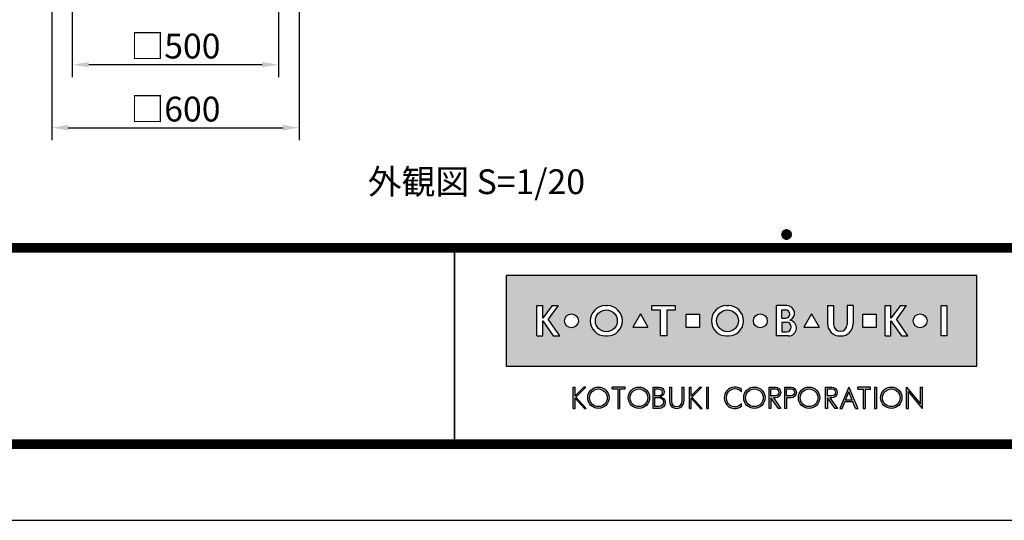
# Model space of a CAD drawing. Extents: x 0 to 8400, y 0 to 5940.
# Drawn here: x 2437 to 4823, y 0 to 1212 of the extents above; entities that cross this region are included whole.
import ezdxf
from ezdxf.enums import TextEntityAlignment as Align

# ---------------------------------------------------------------- set-up
doc = ezdxf.new("R2010")
doc.units = 0
doc.header["$LTSCALE"] = 4.5
doc.layers.get('0').update_dxf_attribs({"linetype": 'CONTINUOUS'})
doc.layers.get('DEFPOINTS').update_dxf_attribs({"linetype": 'CONTINUOUS'})
for name, color, linetype in [('P_2DIM', 6, 'CONTINUOUS'), ('P_3TEXT', 60, 'CONTINUOUS'), ('P_5DRAWFRAME', 104, 'CONTINUOUS')]:
    doc.layers.add(name, color=color, linetype=linetype)
doc.styles.add('BIGFONT', font='simplex.shx', dxfattribs={"bigfont": 'bigfont.shx'})
doc.dimstyles.new('DIMBIGFONT$0', dxfattribs={"dimscale": 20, "dimtxt": 3, "dimasz": 2, "dimexe": 1.5, "dimexo": 3, "dimgap": 0.75, "dimtad": 1, "dimdec": 1, "dimdsep": 46, "dimtxsty": 'BIGFONT', "dimsah": 1, "dimcen": 0, "dimclrt": 230, "dimadec": 1, "dimazin": 2, "dimtfac": 0.6, "dimtdec": 1, "dimtofl": 0, "dimtmove": 2, "dimatfit": 3, "dimfxl": 0, "dimtvp": 1, "dimtolj": 1, "dimarcsym": 0})

# ---------------------------------------------------------------- blocks, each defined once
blk = doc.blocks.new('DFP3')
h = blk.add_hatch(color=83)
h.paths.add_polyline_path([(180.7771999999999, 29.65329999999994), (180.7771999999999, 18.64834950495063), (237.7772, 18.64834950495063), (237.7772, 29.65329999999994)])
h.paths.add_polyline_path([(204.1796504950495, 24.95080000000035), (204.1796504950495, 23.35084950495056), (202.5796999999999, 23.35084950495056), (202.5796999999999, 24.95080000000001)], flags=16)
h.paths.add_polyline_path([(207.4712594059405, 25.98498316831709), (207.697001980198, 25.98498316831709, -1), (207.697001980198, 22.31666633663386), (207.4712594059405, 22.31666633663386, -1)], flags=16)
h.paths.add_polyline_path([(208.9103683168316, 24.15082475247547, -1), (206.2578930693068, 24.15082475247547, -1)], flags=0)
h.paths.add_polyline_path([(201.2633386138613, 25.9849831683171), (201.2633386138613, 25.42062673267328), (200.2192792079208, 25.42062673267328), (200.2192792079208, 22.31666633663386), (199.4856158415841, 22.31666633663386), (199.4856158415841, 25.42062673267328), (198.4415564356435, 25.42062673267328), (198.4415564356435, 25.98498316831709)], flags=16)
h.paths.add_polyline_path([(212.4028175742573, 24.15082475247547, -1), (210.7228695544553, 24.15082475247547, -1)], flags=16)
h.paths.add_polyline_path([(197.9543973209085, 23.40117101048351), (196.1069333721607, 23.40117101048351), (197.0306653465346, 25.00112150553295)], flags=16)
h.paths.add_polyline_path([(213.5098732673266, 25.9849831683171), (214.7937841584158, 25.98498316831709, -0.8268396299405429), (215.132258940184, 24.21557239597574, -0.9235794106673716), (214.9811397058823, 22.31666633663386), (213.5098732673266, 22.31666633663386)], flags=16)
h.paths.add_polyline_path([(193.0237346534653, 22.31666633663386), (192.7979920792079, 22.31666633663386, -1), (192.7979920792079, 25.98498316831709), (193.0237346534653, 25.98498316831709, -1)], flags=16)
h.paths.add_polyline_path([(214.1588831683168, 25.47706237623782), (214.6385861386138, 25.47706237623782, -1), (214.6385861386138, 24.46122079207927), (214.1588831683168, 24.46122079207927)], flags=0)
h.paths.add_polyline_path([(214.1588831683168, 23.98151782178226), (214.7373485148514, 23.98151782178226, -1.000000696587788), (214.7373485148514, 22.82458712871313), (214.1588831683167, 22.82458712871313)], flags=0)
h.paths.add_polyline_path([(194.237100990099, 24.15082475247547, -1), (191.5846257425742, 24.15082475247547, -1)], flags=0)
h.paths.add_polyline_path([(216.8470323820617, 23.40117101048351), (217.7707643564355, 25.001121505533), (218.6944963308095, 23.40117101048351)], flags=16)
h.paths.add_polyline_path([(189.5181641089108, 24.15082475247547, -1), (187.8382160891088, 24.15082475247547, -1)], flags=16)
h.paths.add_polyline_path([(219.7177940594059, 25.98498316831709), (220.4514574257425, 25.98498316831709), (220.4514574257425, 23.69933960396035, 1.000000186147331), (222.0880910891088, 23.69933960396035), (222.0880910891088, 25.9849831683171), (222.8217544554455, 25.98498316831709), (222.8217544554455, 23.79810198019809, -0.4142135623730698), (221.3403188118811, 22.31666633663386), (221.1992297029703, 22.31666633663386, -0.4142135623731069), (219.7177940594059, 23.79810198019822)], flags=16)
h.paths.add_polyline_path([(187.0697742574257, 25.98498316831709), (185.8689092457776, 24.35977938264444), (187.267299009901, 22.31666633663386), (186.4772, 22.31666633663386), (185.2073980198019, 24.15082475247546), (185.2073980198019, 22.31666633663386), (184.5019524752474, 22.31666633663385), (184.5019524752474, 25.98498316831709), (185.2073980198019, 25.98498316831709), (185.2073980198019, 24.47750579499151), (186.3492172393709, 25.9849831683171)], flags=16)
h.paths.add_polyline_path([(223.9970267326732, 24.95080000000002), (225.5969772277228, 24.95080000000001), (225.5969772277228, 23.35084950495056), (223.9970267326732, 23.35084950495056)], flags=16)
h.paths.add_polyline_path([(226.687596039604, 25.98498316831709), (227.3930415841584, 25.9849831683171), (227.3930415841584, 24.4775057949916), (228.5348608037275, 25.98498316831709), (229.2554178217821, 25.98498316831709), (228.0545528101339, 24.35977938264445), (229.4529425742574, 22.31666633663386), (228.6628435643564, 22.31666633663386), (227.3930415841584, 24.15082475247553), (227.3930415841584, 22.31666633663386), (226.6875960396039, 22.31666633663386)], flags=16)
h.paths.add_polyline_path([(231.7602433168317, 24.15082475247547, -1), (230.0802952970297, 24.15082475247547, -1)], flags=16)
h.paths.add_polyline_path([(233.4880910891088, 25.9849831683171), (234.1653188118812, 25.98498316831709), (234.1653188118811, 22.31666633663385), (233.4880910891088, 22.31666633663386)], flags=16)
for points in [[(188.8907171647544, 13.53735916098693), (189.1165651408755, 13.53735916098692), (189.1165651408755, 14.76717399791187), (190.2463262212482, 13.53735916098693), (190.4721733674334, 13.53735916098693), (189.1998782596873, 14.92233052091695), (190.3994002936616, 16.11713949004919), (190.1735531486242, 16.11713949004919), (189.1165651408755, 15.06430434153457), (189.1165651408755, 16.12412506081215), (188.8907171647544, 16.12412506081215)], [(193.62009298013, 16.12870630717222), (193.6200929801299, 15.89827044520378), (194.2868303126868, 15.89827044520378), (194.2868303126868, 13.53735252149947), (194.5126782888079, 13.53735252149946), (194.5126782888079, 15.89827044520378), (195.1794156213647, 15.89827044520378), (195.1794156213646, 16.12870630717222)], [(200.7873865153659, 16.1241184213247), (200.5615393691806, 16.1241184213247), (200.5615393691806, 14.41141449004919, 0.9993112080576029), (202.3096508572413, 14.41020999000819), (202.3096508572412, 16.1241184213247), (202.0838037110561, 16.1241184213247), (202.0838037110561, 14.41141449004919, -1), (200.7873865153659, 14.41141449004919)], [(209.2881845934089, 13.81794368446969), (209.2881845934089, 14.12892027475158, -2.667269372855936), (209.2881845934089, 15.53256394704789), (209.2881845934089, 15.84354053732978, 2.071285835562603)], [(223.371153347049, 16.10296667409115), (223.371153347049, 15.87711952790606), (224.0378906796058, 15.87711952790607), (224.0378906796058, 13.51620741375338), (224.263738655727, 13.51620741375338), (224.263738655727, 15.87711952790607), (224.9304759882837, 15.87711952790607), (224.9304759882837, 16.10296667409115)]]:
    blk.add_hatch(color=0).paths.add_polyline_path(points)
h = blk.add_hatch(color=0)
h.paths.add_polyline_path([(190.6519715182779, 14.830738791156, 1), (193.2387307786157, 14.830738791156, 1)])
h.paths.add_polyline_path([(193.0128836324305, 14.830738791156, -1.00000013533277), (190.8778186644631, 14.830738791156, -1.00000013533277)], flags=16)
h = blk.add_hatch(color=0)
h.paths.add_polyline_path([(195.5607786528149, 14.830738791156, 1), (198.1475379131527, 14.830738791156, 1)])
h.paths.add_polyline_path([(197.9216907669675, 14.830738791156, -1.00000013533277), (195.7866257990001, 14.830738791156, -1.00000013533277)], flags=16)
h = blk.add_hatch(color=0)
edge = h.paths.add_edge_path(flags=16)
edge.add_line((198.7944098991748, 15.89827044520379), (199.2657164076198, 15.89827127513954))
edge.add_arc((199.2657171527633, 15.47511681969394), 0.4231544554462469, -90.00010089361018, 90.00010089361012, ccw=False)
edge.add_line((199.2657164076198, 15.05196236424835), (198.7944098991748, 15.05196236424835))
edge.add_line((198.7944098991748, 15.05196236424835), (198.7944098991748, 15.89827044520379))
edge = h.paths.add_edge_path(flags=16)
edge.add_line((198.7944098991748, 14.87128448131298), (199.2657164076198, 14.87128448131298))
edge.add_arc((199.2657164076198, 14.31724539424268), 0.5540390870702971, -90, 90, ccw=False)
edge.add_line((199.2657164076198, 13.76320630717238), (198.7944098991748, 13.76320630717238))
edge.add_line((198.7944098991748, 13.76320630717238), (198.7944098991748, 14.87128448131298))
edge = h.paths.add_edge_path()
edge.add_line((198.5685627529896, 16.1241184213247), (199.3334707174625, 16.1241184213247))
edge.add_arc((199.3334707174625, 15.54287112953676), 0.5812472917879354, -90, 90, ccw=False)
edge.add_arc((199.3334707174625, 14.24949149936813), 0.7121323383808971, -90, 90, ccw=False)
edge.add_line((199.3334707174625, 13.53735916098724), (198.5685627529896, 13.53735916098692))
edge.add_line((198.5685627529896, 13.53735916098692), (198.5685627529896, 16.1241184213247))
h = blk.add_hatch(color=0)
h.paths.add_polyline_path([(203.266972828703, 14.92233052091694), (204.4735004932343, 16.1241184213247), (204.247653347049, 16.1241184213247), (203.1836588799552, 15.06430434153459), (203.1836588799553, 16.1241184213247), (202.9712907232867, 16.1241184213247), (202.9712907232867, 13.53735916098692), (203.1836588799553, 13.53735916098692), (203.1836588799552, 14.76717399791191), (204.313419960328, 13.53735916098693), (204.5392679364492, 13.53735916098693)])
h.paths.add_polyline_path([(205.3050016871772, 16.1241184213247), (205.0791545409919, 16.1241184213247), (205.0791545409919, 13.53735916098692), (205.3050016871772, 13.53735916098692)])
h = blk.add_hatch(color=0)
h.paths.add_polyline_path([(209.5578390779751, 14.83074211089973, 1), (212.1446049778004, 14.83074211089973, 1)])
h.paths.add_polyline_path([(211.9187578316151, 14.83074211089973, -1.000000127167677), (209.7836862241603, 14.83074211089973, -1.000000127167677)], flags=16)
h = blk.add_hatch(color=0)
h.paths.add_polyline_path([(212.6219144128614, 13.53735916098692), (212.8477623889827, 13.53735916098692), (212.8477623889827, 14.83074211089974), (213.7832587052317, 13.53735916098692), (214.0592115736069, 13.53735916098692), (213.1511404903222, 14.83074211089974), (213.3857525899145, 14.83074211089973, 1), (213.3857525899145, 16.12412506081216), (212.6219144128615, 16.12412506081216)])
h.paths.add_polyline_path([(212.8477623889827, 15.89827708469125), (213.3857525899145, 15.89827708469124, -1), (213.3857525899144, 15.05658925708469), (212.8477623889826, 15.05658925708481)], flags=16)
h = blk.add_hatch(color=0)
edge = h.paths.add_edge_path()
edge.add_line((214.5233134082022, 16.12412506081216), (215.2871507553193, 16.12412423087619))
edge.add_arc((215.2871500526669, 15.47743317088784), 0.6466910599887343, -89.99993774613517, 89.99993774613517, ccw=False)
edge.add_line((215.2871507553193, 14.83074211089949), (214.7491605543875, 14.83074211089949))
edge.add_line((214.7491605543875, 14.83074211089949), (214.7491605543875, 13.53735916098692))
edge.add_line((214.7491605543875, 13.53735916098692), (214.5233134082022, 13.53735916098692))
edge.add_line((214.5233134082022, 13.53735916098692), (214.5233134082022, 16.12412506081216))
edge = h.paths.add_edge_path(flags=16)
edge.add_line((214.7491605543875, 15.89827708469124), (215.2871507553193, 15.89827708469124))
edge.add_arc((215.2871507553193, 15.47743317088803), 0.4208439138032176, -90, 90, ccw=False)
edge.add_line((215.2871507553193, 15.05658925708481), (214.7491605543875, 15.05658925708481))
edge.add_line((214.7491605543875, 15.05658925708481), (214.7491605543875, 15.89827708469124))
h = blk.add_hatch(color=0)
h.paths.add_polyline_path([(216.1804215910794, 14.83074211089973, 1), (218.7671874909046, 14.83074211089973, 1)])
h.paths.add_polyline_path([(218.5413403447194, 14.83074211089973, -1.000000127167677), (216.4062687372646, 14.83074211089973, -1.000000127167677)], flags=16)
h = blk.add_hatch(color=0)
h.paths.add_polyline_path([(220.0043738188021, 14.83074211089974), (220.2389859183945, 14.83074211089973, 1), (220.2389859183945, 16.12412506081216), (219.4751477413414, 16.12412506081216), (219.4751477413414, 13.53735916098692), (219.7009957174627, 13.53735916098692), (219.7009957174627, 14.83074211089975), (220.6364920337118, 13.53735916098692), (220.9124449020869, 13.53735916098692)])
h.paths.add_polyline_path([(219.7009957174626, 15.05658925708481), (219.7009957174626, 15.89827708469124), (220.2389859183945, 15.89827708469124, -1), (220.2389859183944, 15.05658925708469)], flags=16)
h = blk.add_hatch(color=0)
h.paths.add_polyline_path([(222.2898978723839, 16.12412506081215), (221.2189402427974, 13.53735916098692), (221.4633787838575, 13.53735916098693), (221.7907669317899, 14.32812626931532), (222.7890279830421, 14.32812626931532), (223.1164161309745, 13.53735916098692), (223.3608546720345, 13.53735916098692)])
h.paths.add_polyline_path([(222.2898978723839, 15.53371444636842), (222.6955232509512, 14.55397424543662), (221.8842716638807, 14.55397424543661)], flags=16)
h = blk.add_hatch(color=0)
h.paths.add_polyline_path([(225.626012097777, 16.12412506081215), (225.4001649515919, 16.12412506081215), (225.4001649515919, 13.53735916098692), (225.626012097777, 13.53735916098692)])
h.paths.add_polyline_path([(226.1408147186274, 14.83074211089973, 1), (228.7275806184527, 14.83074211089973, 1)])
h.paths.add_polyline_path([(228.5017334722675, 14.83074211089973, -1.000000127167677), (226.3666618648126, 14.83074211089973, -1.000000127167677)], flags=16)
h.paths.add_polyline_path([(229.2785510174043, 13.53735916098692), (229.5043989935255, 13.53735916098692), (229.5043989935255, 15.57938333105119), (231.2173510756454, 13.53735916098695), (231.2173510756455, 16.12412506081215), (230.9915030995243, 16.12412506081215), (230.9915030995243, 14.0821008907483), (229.2785510174043, 16.12412506081215)])
at = {"color": 0}
for p, q in [((214.1500001919297, 34.59999999999991), (214.7500001919296, 35.19999999999982)), ((214.1500001919297, 34.59999999999991), (214.7500001919296, 34)), ((214.1537481919295, 34.53303800000003), (214.8169621919295, 35.19625200000019)), ((214.1537481919295, 34.66696200000024), (214.8169621919295, 34.00374800000009)), ((214.1547661919297, 34.67547699999977), (214.6745231919297, 35.1952339999998)), ((214.1637421919295, 34.47232100000019), (214.8776791919295, 35.18625800000018)), ((214.1637421919295, 34.72767900000008), (214.8776791919295, 34.01374200000009)), ((214.1729561919295, 34.76437699999997), (214.5856231919295, 35.17704400000002)), ((214.1787211919296, 34.41658899999993), (214.9334111919296, 35.17127900000014)), ((214.1787211919296, 34.78341099999989), (214.9334111919296, 34.02872100000013)), ((214.1979081919297, 34.36506499999996), (214.9849351919295, 35.15209199999981)), ((214.1979081919297, 34.83493499999986), (214.9849351919295, 34.04790800000001)), ((214.2208011919295, 34.31724799999984), (215.0327521919297, 35.12919899999997)), ((214.2208011919295, 34.88275199999998), (215.0327521919297, 34.07080099999985)), ((214.2210101919296, 34.88314200000013), (214.4668581919296, 35.12899000000016)), ((214.2470671919296, 34.27280299999984), (215.0771971919297, 35.10293300000012)), ((214.2470671919296, 34.92719699999998), (215.0771971919297, 34.09706700000015)), ((214.2764861919296, 34.23151099999995), (215.1184891919295, 35.07351400000016)), ((214.2764861919296, 34.96848899999986), (215.1184891919295, 34.12648600000011)), ((214.3089261919297, 34.19324000000006), (215.1567601919294, 35.04107400000021)), ((214.3089261919297, 35.00676000000021), (215.1567601919294, 34.15892600000006)), ((214.3443241919297, 35.04207200000019), (215.1920721919296, 34.19432400000005)), ((214.3443241919297, 34.15792800000008), (215.1920721919296, 35.00567599999977)), ((214.3826831919296, 35.07442399999991), (215.2244241919296, 34.23268300000018)), ((214.3826831919296, 34.12557599999991), (215.2244241919296, 34.96731700000009)), ((214.4240651919297, 35.10375199999999), (215.2537521919297, 34.27406500000006)), ((214.4240651919297, 34.09624799999983), (215.2537521919297, 34.92593500000021)), ((214.4686061919295, 35.12992200000008), (215.2799221919298, 34.31860599999982)), ((214.4686061919295, 34.07007800000019), (215.2799221919298, 34.881394)), ((214.5165271919296, 35.15271200000007), (215.3027121919297, 34.36652700000013)), ((214.5165271919296, 34.04728800000021), (215.3027121919297, 34.83347300000014)), ((214.5681661919296, 35.17178400000012), (215.3217841919296, 34.41816599999993)), ((214.5681661919296, 34.02821600000016), (215.3217841919296, 34.78183399999989)), ((214.6240321919298, 35.18662799999993), (215.3366281919296, 34.47403200000008)), ((214.6240321919298, 34.01337199999989), (215.3366281919296, 34.72596800000019)), ((214.6849121919298, 35.19645899999978), (215.3464591919295, 34.53491200000008)), ((214.6849121919298, 34.00354100000004), (215.3464591919295, 34.6650880000002)), ((214.7520851919297, 35.19999599999983), (215.3499961919295, 34.60208499999999)), ((214.7520851919297, 34.00000399999999), (215.3499961919295, 34.59791499999983)), ((214.8278661919297, 35.19492600000012), (215.3449261919296, 34.67786599999999)), ((214.9172991919295, 35.17620399999987), (215.3262041919295, 34.76729900000009)), ((215.0376741919297, 35.12653899999987), (215.2765391919295, 34.88767400000006)), ((21.5, 33.5), (408, 33.5)), ((21.5, 33.44999999999982), (408, 33.44999999999982)), ((214.1547661919297, 34.52452300000004), (214.6745231919297, 34.00476600000002)), ((214.1729561919295, 34.43562299999985), (214.5856231919295, 34.02295599999979)), ((214.2210101919296, 34.31685800000014), (214.4668581919296, 34.07101000000011)), ((214.8278661919297, 34.00507400000015), (215.3449261919296, 34.52213399999982)), ((214.9172991919295, 34.02379599999995), (215.3262041919295, 34.43270100000018)), ((215.0376741919297, 34.07346099999995), (215.2765391919295, 34.31232600000021)), ((21.5, 33.40000000000009), (408, 33.40000000000009)), ((21.5, 33.34999999999991), (408, 33.34999999999991)), ((21.5, 33.30000000000018), (408, 33.30000000000018)), ((21.5, 33.25), (408, 33.25)), ((21.5, 33.19999999999982), (408, 33.19999999999982)), ((21.5, 33.15000000000009), (408, 33.15000000000009)), ((21.5, 33.09999999999991), (408, 33.09999999999991)), ((21.5, 33.05000000000018), (408, 33.05000000000018)), ((21.5, 33), (408, 33)), ((21.5, 32.94999999999982), (408, 32.94999999999982)), ((21.5, 32.90000000000009), (408, 32.90000000000009)), ((21.5, 32.84999999999991), (408, 32.84999999999991)), ((21.5, 32.80000000000018), (408, 32.80000000000018)), ((21.5, 32.75), (408, 32.75)), ((21.5, 32.69999999999982), (408, 32.69999999999982)), ((21.5, 32.65000000000009), (408, 32.65000000000009)), ((21.5, 32.59999999999991), (408, 32.59999999999991)), ((21.5, 32.55000000000018), (408, 32.55000000000018)), ((21.5, 32.5), (408, 32.5)), ((174.4749999999999, 33), (174.4749999999999, 9)), ((174.5250000000001, 33), (174.5250000000001, 9)), ((188.8907171647544, 16.12412506081215), (189.1165651408755, 16.12412506081215)), ((188.8907171647544, 13.53735916098692), (188.8907171647544, 16.1241184213247)), ((189.1165651408755, 15.06430434153457), (190.1805596079692, 16.1241184213247)), ((189.1165651408755, 15.06430434153457), (189.1165651408755, 16.1241184213247)), ((189.1998782596873, 14.92233052091694), (190.4064067541544, 16.1241184213247)), ((190.3993937955056, 16.11713949004919), (190.173552458872, 16.11713949004919)), ((190.1805662474568, 16.12412506081215), (190.4064067541544, 16.12412506081215)), ((195.1794156213647, 16.12870630717222), (193.6200929801299, 16.12870630717222)), ((193.6200929801299, 15.89827044520378), (193.6200929801299, 16.1241184213247)), ((193.6200929801299, 15.89827044520378), (194.2868303126868, 15.89827044520378)), ((194.2868303126868, 15.89827044520378), (194.2868303126868, 13.53735916098692)), ((194.5126782888079, 15.89827044520378), (194.5126782888079, 13.53735916098692)), ((194.5126782888079, 15.89827044520378), (195.1794156213647, 15.89827044520378)), ((195.1794156213647, 15.89827044520378), (195.1794156213647, 16.1241184213247)), ((200.5615393691806, 16.1241184213247), (200.5615393691806, 14.41141449004919)), ((200.5615393691806, 16.1241184213247), (200.7873865153659, 16.1241184213247)), ((200.7873865153659, 16.1241184213247), (200.7873865153659, 14.41141449004919)), ((202.0838037110561, 14.41141449004919), (202.0838037110561, 16.1241184213247)), ((202.0838037110561, 16.1241184213247), (202.3096508572413, 16.1241184213247)), ((202.3096508572413, 16.1241184213247), (202.3096508572413, 14.41261899202532)), ((202.9712907232867, 16.1241184213247), (203.1836588799553, 16.1241184213247)), ((202.9712907232867, 13.53735916098692), (202.9712907232867, 16.1241184213247)), ((203.1836588799553, 15.06430434153457), (203.1836588799553, 16.1241184213247)), ((203.1836588799553, 15.06430434153457), (204.247653347049, 16.1241184213247)), ((203.266972828703, 14.92233052091694), (204.4735004932343, 16.1241184213247)), ((204.247653347049, 16.1241184213247), (204.4735004932343, 16.1241184213247)), ((205.0791545409919, 13.53735916098692), (205.0791545409919, 16.1241184213247)), ((205.0791545409919, 16.1241184213247), (205.3050016871772, 16.1241184213247)), ((205.3050016871772, 13.53735916098692), (205.3050016871772, 16.1241184213247)), ((209.2881845934089, 15.53256332522697), (209.2881845934089, 15.84354031998514)), ((222.2898978723839, 16.12412506081215), (221.2189402427975, 13.53735916098692)), ((221.8842716638807, 14.55397424543661), (222.2898978723839, 15.53371444636832)), ((222.2898978723839, 16.12412506081215), (223.3608546720345, 13.53735916098692)), ((222.6955232509512, 14.55397424543661), (222.2898978723839, 15.53371444636832)), ((224.9304759882837, 16.10755455993867), (223.371153347049, 16.10755455993867)), ((224.9304759882837, 16.10296667409115), (223.371153347049, 16.10296667409115)), ((223.371153347049, 15.87711952790607), (223.371153347049, 16.10296667409115)), ((223.371153347049, 15.87711952790607), (224.0378906796058, 15.87711952790607)), ((224.0378906796058, 15.87711952790607), (224.0378906796058, 13.51620741375338)), ((224.263738655727, 15.87711952790607), (224.263738655727, 13.51620741375338)), ((224.263738655727, 15.87711952790607), (224.9304759882837, 15.87711952790607)), ((224.9304759882837, 15.87711952790607), (224.9304759882837, 16.10296667409115)), ((225.4001649515919, 16.12412506081215), (225.4001649515919, 13.53735916098692)), ((225.4001649515919, 16.12412506081215), (225.626012097777, 16.12412506081215)), ((225.626012097777, 16.12412506081215), (225.626012097777, 13.53735916098692)), ((229.2785510174043, 13.53735916098692), (229.2785510174043, 16.12412506081215)), ((229.2785510174043, 16.12412506081215), (230.9915030995243, 14.08210089074827)), ((229.5043989935255, 13.53735916098692), (229.5043989935255, 15.57938333105119)), ((231.2173510756454, 13.53735916098692), (229.5043989935255, 15.57938333105119)), ((230.9915030995243, 14.08210089074827), (230.9915030995243, 16.12412506081215)), ((230.9915030995243, 16.12412506081215), (231.2173510756454, 16.12412506081215)), ((231.2173510756454, 13.53735916098692), (231.2173510756454, 16.12412506081215)), ((189.1165651408755, 14.76717399791187), (190.2463262212482, 13.53735916098692)), ((189.1165651408755, 13.53735916098692), (189.1165651408755, 14.76717399791187)), ((189.1998782596873, 14.92233052091694), (190.4721733674335, 13.53735916098692)), ((203.1836588799553, 13.53735916098692), (203.1836588799553, 14.76717399791187)), ((203.1836588799553, 14.76717399791187), (204.313419960328, 13.53735916098692)), ((203.266972828703, 14.92233052091694), (204.5392679364492, 13.53735916098692)), ((221.4633787838575, 13.53735916098692), (221.7907669317899, 14.32812626931532)), ((222.789027983042, 14.32812626931532), (221.7907669317899, 14.32812626931532)), ((222.6955232509512, 14.55397424543661), (221.8842716638807, 14.55397424543661)), ((223.1164161309745, 13.53735916098692), (222.789027983042, 14.32812626931532)), ((188.8907171647544, 13.53735916098692), (189.1165651408755, 13.53735916098692)), ((190.2463262212482, 13.53735916098692), (190.4721733674335, 13.53735916098692)), ((194.2868303126868, 13.53735252149946), (194.5126782888079, 13.53735252149946)), ((202.9712907232867, 13.53735916098692), (203.1836588799553, 13.53735916098692)), ((204.313419960328, 13.53735916098692), (204.5392679364492, 13.53735916098692)), ((205.0791545409919, 13.53735916098692), (205.3050016871772, 13.53735916098692)), ((209.2881845934089, 13.81794390181394), (209.2881845934089, 14.12892089657249)), ((221.2189402427975, 13.53735916098692), (221.4633787838575, 13.53735916098692)), ((223.1164161309745, 13.53735916098692), (223.3608546720345, 13.53735916098692)), ((224.0378906796058, 13.51620741375338), (224.263738655727, 13.51620741375338)), ((225.4001649515919, 13.53735916098692), (225.626012097777, 13.53735916098692)), ((229.2785510174043, 13.53735916098692), (229.5043989935255, 13.53735916098692)), ((21.5, 9.75), (408, 9.75)), ((21.5, 9.699999999999818), (408, 9.699999999999818)), ((21.5, 9.650000000000091), (408, 9.650000000000091)), ((21.5, 9.599999999999909), (408, 9.599999999999909)), ((21.5, 9.550000000000182), (408, 9.550000000000182)), ((21.5, 9.5), (408, 9.5)), ((21.5, 9.449999999999818), (408, 9.449999999999818)), ((21.5, 9.400000000000091), (408, 9.400000000000091)), ((21.5, 9.349999999999909), (408, 9.349999999999909)), ((21.5, 9.300000000000182), (408, 9.300000000000182)), ((21.5, 9.25), (408, 9.25)), ((21.5, 9.199999999999818), (408, 9.199999999999818)), ((21.5, 9.150000000000091), (408, 9.150000000000091)), ((21.5, 9.099999999999909), (408, 9.099999999999909)), ((21.5, 9.050000000000182), (408, 9.050000000000182)), ((21.5, 9), (408, 9)), ((21.5, 8.949999999999818), (408, 8.949999999999818)), ((21.5, 8.900000000000091), (408, 8.900000000000091)), ((21.5, 8.849999999999909), (408, 8.849999999999909)), ((21.5, 8.800000000000182), (408, 8.800000000000182)), ((21.5, 8.75), (408, 8.75))]:
    blk.add_line(p, q, dxfattribs=at)
at = {"color": 83}
for p, q in [((184.5019524752474, 25.98498316831709), (185.2073980198019, 25.98498316831709)), ((184.5019524752474, 22.31666633663386), (184.5019524752474, 25.98498316831709)), ((186.3492172393709, 25.98498316831709), (185.2073980198019, 24.47750579499154)), ((185.2073980198019, 24.47750579499154), (185.2073980198019, 25.98498316831709)), ((187.0697742574257, 25.98498316831709), (185.8689092457775, 24.35977938264443)), ((186.3492172393709, 25.98498316831709), (187.0697742574257, 25.98498316831709)), ((192.7979920792079, 25.98498316831709), (193.0237346534653, 25.98498316831709)), ((198.4415564356435, 25.42062673267328), (198.4415564356435, 25.98498316831709)), ((198.4415564356435, 25.98498316831709), (201.2633386138613, 25.98498316831709)), ((199.4856158415841, 25.42062673267328), (198.4415564356435, 25.42062673267328)), ((199.4856158415841, 22.31666633663386), (199.4856158415841, 25.42062673267328)), ((200.2192792079208, 25.42062673267328), (200.2192792079208, 22.31666633663386)), ((201.2633386138613, 25.42062673267328), (200.2192792079208, 25.42062673267328)), ((201.2633386138613, 25.98498316831709), (201.2633386138613, 25.42062673267328)), ((207.4712594059405, 25.98498316831709), (207.697001980198, 25.98498316831709)), ((214.7937841584158, 25.98498316831709), (213.5098732673266, 25.98498316831709)), ((213.5098732673266, 22.31666633663386), (213.5098732673266, 25.98498316831709)), ((214.1588831683168, 24.46122079207927), (214.1588831683168, 25.47706237623782)), ((214.1588831683168, 25.47706237623782), (214.6385861386138, 25.47706237623782)), ((219.7177940594059, 25.98498316831709), (220.4514574257425, 25.98498316831709)), ((219.7177940594059, 25.98498316831709), (219.7177940594059, 23.7981019801981)), ((220.4514574257425, 25.98498316831709), (220.4514574257425, 23.69933960396035)), ((222.8217544554455, 25.98498316831709), (222.0880910891088, 25.98498316831709)), ((222.0880910891088, 25.98498316831709), (222.0880910891088, 23.69933960396035)), ((222.8217544554455, 25.98498316831709), (222.8217544554455, 23.7981019801981)), ((226.6875960396039, 25.98498316831709), (227.3930415841584, 25.98498316831709)), ((226.6875960396039, 22.31666633663386), (226.6875960396039, 25.98498316831709)), ((228.5348608037274, 25.98498316831709), (227.3930415841584, 24.47750579499154)), ((227.3930415841584, 24.47750579499154), (227.3930415841584, 25.98498316831709)), ((229.2554178217821, 25.98498316831709), (228.0545528101339, 24.35977938264443)), ((228.5348608037274, 25.98498316831709), (229.2554178217821, 25.98498316831709)), ((233.4880910891088, 22.31666633663386), (233.4880910891088, 25.98498316831709)), ((233.4880910891088, 25.98498316831709), (234.1653188118811, 25.98498316831709)), ((234.1653188118811, 25.98498316831709), (234.1653188118811, 22.31666633663386)), ((185.2073980198019, 24.15082475247547), (186.4772, 22.31666633663386)), ((185.2073980198019, 22.31666633663386), (185.2073980198019, 24.15082475247547)), ((187.267299009901, 22.31666633663386), (185.8689092457775, 24.35977938264443)), ((197.0306653465346, 25.00112150553296), (196.1069333721607, 23.40117101048351)), ((197.0306653465346, 25.00112150553296), (197.9543973209085, 23.40117101048351)), ((202.5796999999999, 24.95080000000002), (204.1796504950495, 24.95080000000002)), ((202.5796999999999, 23.35084950495056), (202.5796999999999, 24.95080000000002)), ((204.1796504950495, 24.95080000000002), (204.1796504950495, 23.35084950495056)), ((214.1588831683168, 24.46122079207927), (214.6385861386138, 24.46122079207927)), ((214.1588831683168, 23.98151782178226), (214.7373485148514, 23.98151782178226)), ((214.1588831683168, 23.98151782178226), (214.1588831683168, 22.82458712871313)), ((217.7707643564356, 25.00112150553296), (216.8470323820617, 23.40117101048351)), ((217.7707643564356, 25.00112150553296), (218.6944963308095, 23.40117101048351)), ((223.9970267326732, 23.35084950495056), (223.9970267326732, 24.95080000000002)), ((223.9970267326732, 24.95080000000002), (225.5969772277228, 24.95080000000002)), ((225.5969772277228, 24.95080000000002), (225.5969772277228, 23.35084950495056)), ((227.3930415841584, 22.31666633663386), (227.3930415841584, 24.15082475247547)), ((227.3930415841584, 24.15082475247547), (228.6628435643564, 22.31666633663386)), ((229.4529425742574, 22.31666633663386), (228.0545528101339, 24.35977938264443)), ((196.1069333721607, 23.40117101048351), (197.9543973209085, 23.40117101048351)), ((204.1796504950495, 23.35084950495056), (202.5796999999999, 23.35084950495056)), ((214.1588831683168, 22.82458712871313), (214.7373485148514, 22.82458712871313)), ((216.8470323820617, 23.40117101048351), (218.6944963308095, 23.40117101048351)), ((225.5969772277228, 23.35084950495056), (223.9970267326732, 23.35084950495056)), ((184.5019524752474, 22.31666633663386), (185.2073980198019, 22.31666633663386)), ((186.4772, 22.31666633663386), (187.267299009901, 22.31666633663386)), ((192.7979920792079, 22.31666633663386), (193.0237346534653, 22.31666633663386)), ((200.2192792079208, 22.31666633663386), (199.4856158415841, 22.31666633663386)), ((207.4712594059405, 22.31666633663386), (207.697001980198, 22.31666633663386)), ((214.9811397058823, 22.31666633663386), (213.5098732673266, 22.31666633663386)), ((221.1992297029703, 22.31666633663386), (221.3403188118812, 22.31666633663386)), ((226.6875960396039, 22.31666633663386), (227.3930415841584, 22.31666633663386)), ((228.6628435643564, 22.31666633663386), (229.4529425742574, 22.31666633663386)), ((234.1653188118811, 22.31666633663386), (233.4880910891088, 22.31666633663386))]:
    blk.add_line(p, q, dxfattribs=at)
blk.add_lwpolyline([(180.7771999999999, 18.64834950495063), (237.7772, 18.64834950495063), (237.7772, 29.65329999999994), (180.7771999999999, 29.65329999999994)], close=True, dxfattribs=at)
at = {"color": 0}
for points in [[(199.3334707174625, 14.96162383774903, -1), (199.3334707174625, 13.53735916098724), (198.5685627529896, 13.53735916098692), (198.5685627529896, 16.1241184213247)], [(198.5685627529896, 16.1241184213247), (199.3334707174625, 16.1241184213247, -1), (199.3334707174625, 14.96162383774882, -0.2926436946032611)], [(198.7944098991748, 15.89827044520379), (199.2657164076198, 15.89827127513954, -1.000001760927264), (199.2657164076198, 15.05196236424835), (198.7944098991748, 15.05196236424835), (198.7944098991748, 15.89827044520379)], [(212.6219144128614, 16.12412506081216), (213.3857525899145, 16.12412506081216, -1.000000000000001), (213.3857525899145, 14.83074211089973), (213.1511404903222, 14.83074211089973), (214.0592115736069, 13.53735916098692), (213.7832587052318, 13.53735916098692), (212.8477623889827, 14.83074211089973), (212.8477623889827, 13.53735916098692), (212.6219144128614, 13.53735916098692), (212.6219144128614, 16.12412506081216)], [(212.8477623889826, 15.89827708469124), (213.3857525899145, 15.89827708469124, -1), (213.3857525899145, 15.05658925708469), (212.8477623889826, 15.05658925708481), (212.8477623889826, 15.89827708469124)], [(214.5233134082022, 16.12412506081216), (215.2871507553193, 16.12412423087619, -0.9999989134656457), (215.2871507553193, 14.83074211089949, -5.432674547005144e-07), (214.7491605543875, 14.83074211089949), (214.7491605543875, 13.53735916098692), (214.5233134082022, 13.53735916098692), (214.5233134082022, 16.12412506081216)], [(214.7491605543875, 15.89827708469124), (215.2871507553193, 15.89827708469124, -1), (215.2871507553193, 15.05658925708481), (214.7491605543875, 15.05658925708481), (214.7491605543875, 15.89827708469124)], [(219.4751477413414, 16.12412506081216), (220.2389859183945, 16.12412506081216, -1.000000000000001), (220.2389859183945, 14.83074211089973), (220.0043738188021, 14.83074211089973), (220.9124449020869, 13.53735916098692), (220.6364920337118, 13.53735916098692), (219.7009957174627, 14.83074211089973), (219.7009957174627, 13.53735916098692), (219.4751477413414, 13.53735916098692), (219.4751477413414, 16.12412506081216)], [(219.7009957174626, 15.89827708469124), (220.2389859183945, 15.89827708469124, -1), (220.2389859183945, 15.05658925708469), (219.7009957174626, 15.05658925708481), (219.7009957174626, 15.89827708469124)], [(198.7944098991748, 14.87128448131298), (199.2657164076198, 14.87128448131298, -1), (199.2657164076198, 13.76320630717238), (198.7944098991748, 13.76320630717238), (198.7944098991748, 14.87128448131298)]]:
    blk.add_lwpolyline(points, format="xyb", dxfattribs=at)
at = {"color": 83}
for centre, radius in [((192.9108633663366, 24.15082475247547), 1.326237623762377), ((207.5841306930692, 24.15082475247547), 1.326237623762377), ((188.6781900990098, 24.15082475247547), 0.8399740099009905), ((211.5628435643563, 24.15082475247547), 0.8399740099009905), ((230.9202693069307, 24.15082475247547), 0.8399740099009905)]:
    blk.add_circle(centre, radius, dxfattribs=at)
at = {"color": 0}
for centre, radius in [((191.9453511484468, 14.830738791156), 1.2933796301689), ((191.9453511484468, 14.830738791156), 1.067532483983693), ((196.8541582829838, 14.830738791156), 1.2933796301689), ((196.8541582829838, 14.830738791156), 1.067532483983693), ((210.8512220278877, 14.83074211089973), 1.293382949912639), ((210.8512220278877, 14.83074211089973), 1.067535803727432), ((217.473804540992, 14.83074211089973), 1.293382949912639), ((217.473804540992, 14.83074211089973), 1.293382949912639), ((217.473804540992, 14.83074211089973), 1.293382949912639), ((217.473804540992, 14.83074211089973), 1.067535803727432), ((227.43419766854, 14.83074211089973), 1.293382949912639), ((227.43419766854, 14.83074211089973), 1.067535803727432)]:
    blk.add_circle(centre, radius, dxfattribs=at)
at = {"color": 83}
for centre, radius, start, end in [((192.7979920792079, 24.15082475247547), 1.834158415841585, 90, 270), ((193.0237346534653, 24.15082475247547), 1.834158415841585, 270, 90), ((207.4712594059405, 24.15082475247547), 1.834158415841585, 90, 270), ((207.697001980198, 24.15082475247547), 1.834158415841585, 270, 90), ((214.6385861386138, 24.96914158415854), 0.5079207920792081, 270, 90), ((214.7937841584158, 25.06790396039629), 0.9170792079207924, 291.6588350860839, 90), ((214.7373485148514, 23.40305247524751), 0.5784653465346538, 270, 90), ((214.9811397058823, 23.27213257134557), 0.955466234711707, 270, 80.8997242041225), ((221.1992297029703, 23.7981019801981), 1.481435643564357, 180, 270), ((221.2697742574257, 23.69933960396035), 0.8183168316831687, 180, 0), ((221.3403188118812, 23.7981019801981), 1.481435643564357, 270, 0)]:
    blk.add_arc(centre, radius, start, end, dxfattribs=at)
at = {"color": 0}
for centre, radius, start, end in [((208.4837725083769, 14.83074211089973), 1.293382949912639, 51.54173800000001, 308.458262), ((208.4837725083769, 14.83074211089973), 1.067535803727432, 41.103548, 318.896452), ((201.4355955281789, 14.41141449004919), 0.8740561589982532, 180, 0.0789570564544175), ((201.435595113211, 14.41141449004919), 0.6482085978451059, 180, 0), ((201.4355955281789, 14.41141449004919), 0.6482081828771116, 180, 0)]:
    blk.add_arc(centre, radius, start, end, dxfattribs=at)
at = {"layer": 'DEFPOINTS', "color": 0}
blk.add_line((0, 0), (420, 0), dxfattribs=at)
at = {"color": 83, "ltscale": 0.5, "style": 'BIGFONT', "flags": 8}
for tag, p in [('REV04', (26.47495122985561, 27.61385740103822)), ('REV03', (26.47495122985561, 21.70454253201979)), ('REV02', (26.47495122985561, 15.57545657700518)), ('REV01', (26.47495122985561, 10.32545657700518))]:
    blk.add_attdef(tag, text='', height=2, dxfattribs=at).set_placement(p, align=Align.BOTTOM_LEFT)
for tag, p in [('REVD4', (80.97889358425684, 27.61385740103822)), ('R4D', (92.67184913363053, 27.61385740103822)), ('R4C', (101.7968241336305, 27.61385740103822)), ('R4A', (110.9218241336305, 27.61385740103822)), ('REVD3', (80.97889358425684, 21.70454253201979)), ('R3D', (92.67184913363053, 21.70454253201979)), ('R3C', (101.7968241336305, 21.70454253201979)), ('R3A', (110.9218241336305, 21.70454253201979)), ('REVD2', (80.97889358425684, 15.57545657700518)), ('R2D', (92.67184913363053, 15.57545657700518)), ('R2C', (101.7968241336305, 15.57545657700518)), ('R2A', (110.9218241336305, 15.57545657700518)), ('REVD1', (80.97889358425684, 10.32545657700518)), ('R1D', (92.67184913363053, 10.32545657700518)), ('R1C', (101.7968241336305, 10.32545657700518)), ('R1A', (110.9218241336305, 10.32545657700518))]:
    blk.add_attdef(tag, text='', height=2, dxfattribs=at).set_placement(p, align=Align.BOTTOM_CENTER)
at = {"color": 83, "style": 'BIGFONT'}
for tag, height, p in [('PROJECT1', 4, (283.3767781158953, 25.59552576656833)), ('SCALE', 3, (379.6767368508332, 25.84170330022687)), ('DATE', 3, (344.6767368508332, 25.84170330022686)), ('PROJECT2', 4, (284.2017368508333, 17.84170330022687)), ('PROJECT3', 4, (284.2017368508333, 10.56670330022678)), ('DWGNO', 3, (358.6767368508332, 10.56670330022678))]:
    blk.add_attdef(tag, text='', height=height, dxfattribs=at).set_placement(p, align=Align.BOTTOM_CENTER)
blk = doc.blocks.new('*D14')
at = {"layer": 'DEFPOINTS', "color": 0}
for p in [(2564.161577101211, 1575.246139487761), (3064.161577101211, 1575.246139487761), (3064.161577101211, 1103.270721218185)]:
    blk.add_point(p, dxfattribs=at)
at = {"layer": 'P_2DIM', "color": 0, "lineweight": -2}
for p, q in [((2564.161577101211, 1515.246139487761), (2564.161577101211, 1073.270721218185)), ((3064.161577101211, 1515.246139487761), (3064.161577101211, 1073.270721218185)), ((2604.161577101211, 1103.270721218185), (3024.161577101211, 1103.270721218185))]:
    blk.add_line(p, q, dxfattribs=at)
at = {"layer": 'P_2DIM', "color": 0}
for points in [[(2604.161577101211, 1109.937387884852), (2604.161577101211, 1096.604054551518), (2564.161577101211, 1103.270721218185)], [(3024.161577101211, 1109.937387884852), (3024.161577101211, 1096.604054551518), (3064.161577101211, 1103.270721218185)]]:
    blk.add_solid(points, dxfattribs=at)
at = {"layer": 'P_2DIM', "color": 230, "insert": (2814.161577101211, 1148.270721218185), "char_height": 60, "attachment_point": 5, "style": 'BIGFONT'}
blk.add_mtext('\\A1;□500', dxfattribs=at)
blk = doc.blocks.new('*D15')
at = {"layer": 'DEFPOINTS', "color": 0}
for p in [(2514.161577101211, 1475.246139487761), (3114.161577101211, 1475.246139487761), (3114.161577101211, 950.6936321339308)]:
    blk.add_point(p, dxfattribs=at)
at = {"layer": 'P_2DIM', "color": 0, "lineweight": -2}
for p, q in [((2514.161577101211, 1415.246139487761), (2514.161577101211, 920.6936321339308)), ((3114.161577101211, 1415.246139487761), (3114.161577101211, 920.6936321339308)), ((2554.161577101211, 950.6936321339308), (3074.161577101211, 950.6936321339308))]:
    blk.add_line(p, q, dxfattribs=at)
at = {"layer": 'P_2DIM', "color": 0}
for points in [[(2554.161577101211, 957.3602988005974), (2554.161577101211, 944.0269654672642), (2514.161577101211, 950.6936321339308)], [(3074.161577101211, 957.3602988005974), (3074.161577101211, 944.0269654672642), (3114.161577101211, 950.6936321339308)]]:
    blk.add_solid(points, dxfattribs=at)
at = {"layer": 'P_2DIM', "color": 230, "insert": (2814.161577101211, 995.6936321339308), "char_height": 60, "attachment_point": 5, "style": 'BIGFONT'}
blk.add_mtext('\\A1;□600', dxfattribs=at)

msp = doc.modelspace()

# ---------------------------------------------------------------- block references
at = {"layer": 'P_5DRAWFRAME', "xscale": 20, "yscale": 20, "zscale": 20}
msp.add_blockref('DFP3', (0, 0), dxfattribs=at)

# ---------------------------------------------------------------- texts
at = {"layer": 'P_3TEXT', "style": 'BIGFONT'}
msp.add_text('外観図 S=1/20', height=60, dxfattribs=at).set_placement((3543.35163352915, 812.030194460981), align=Align.MIDDLE)

# ---------------------------------------------------------------- dimensions: what is measured, and where the dimension line sits
at = {"layer": 'P_2DIM'}
for base, p1, p2, picture, middle in [((3064.161577101211, 1103.270721218185), (2564.161577101211, 1575.246139487761), (3064.161577101211, 1575.246139487761), '*D14', (2814.161577101211, 1148.270721218185)), ((3114.161577101211, 950.6936321339308), (2514.161577101211, 1475.246139487761), (3114.161577101211, 1475.246139487761), '*D15', (2814.161577101211, 995.6936321339308))]:
    dim = msp.add_linear_dim(base=base, p1=p1, p2=p2, text='□<>', dimstyle='DIMBIGFONT$0', override={"dimscale": 20}, dxfattribs=at)
    dim.commit()
    dim.dimension.update_dxf_attribs({"geometry": picture, "text_midpoint": middle})

doc.saveas('drawing.dxf')
